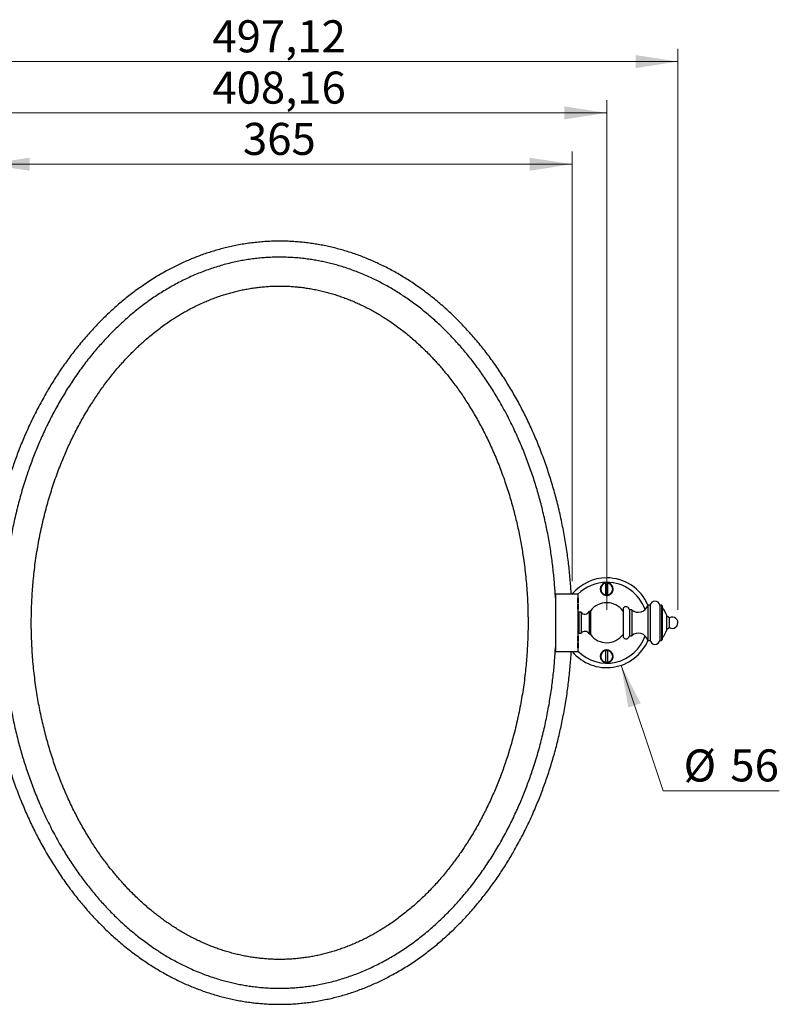
# Model space of a CAD drawing. Units: millimetres. Extents: x 80 to 1600, y 102 to 2296.
# Drawn here: x 331 to 805, y 1149 to 1763 of the extents above; entities that cross this region are included whole.
import ezdxf

# ---------------------------------------------------------------- set-up
doc = ezdxf.new("R2010")
doc.units = ezdxf.units.MM
doc.header["$LTSCALE"] = 8
doc.styles.add('SLDTEXTSTYLE2', font='TXT', dxfattribs={"width": 0.605})
doc.dimstyles.new('SLDDIMSTYLE0', dxfattribs={"dimtxt": 20, "dimasz": 26.416, "dimexe": 0, "dimexo": 0.0625, "dimgap": 5, "dimtad": 1, "dimrnd": 1e-09, "dimzin": 12, "dimdsep": 46, "dimtxsty": 'SLDTEXTSTYLE2', "dimsah": 1, "dimcen": 0.09, "dimadec": 0, "dimazin": 3, "dimtfac": 1, "dimtofl": 0, "dimtmove": 0, "dimatfit": 3, "dimfxl": 0, "dimfrac": 2, "dimtolj": 1, "dimtzin": 12, "dimarcsym": 0})
doc.dimstyles.new('SLDDIMSTYLE1', dxfattribs={"dimtxt": 20, "dimasz": 26.416, "dimexe": 0, "dimexo": 0.0625, "dimgap": 5, "dimtad": 0, "dimtih": 1, "dimtoh": 1, "dimrnd": 1e-09, "dimzin": 12, "dimdsep": 46, "dimtxsty": 'SLDTEXTSTYLE2', "dimsah": 1, "dimcen": 0, "dimadec": 0, "dimazin": 3, "dimtfac": 1, "dimtofl": 0, "dimtmove": 0, "dimatfit": 3, "dimfxl": 0, "dimfrac": 2, "dimtolj": 1, "dimtzin": 12, "dimarcsym": 0})

# ---------------------------------------------------------------- blocks, each defined once
blk = doc.blocks.new('_D')
at = {"color": 7, "linetype": 'Continuous', "lineweight": 0}
for p, q in [((289.35, 1395.09), (289.35, 1713.09)), ((697.51, 1395.09), (697.51, 1713.09)), ((289.35, 1705.09), (697.51, 1705.09))]:
    blk.add_line(p, q, dxfattribs=at)
at = {"color": 7, "linetype": 'Continuous', "lineweight": 18}
for points in [[(289.35, 1705.09), (315.77, 1701.03), (315.77, 1709.16)], [(697.51, 1705.09), (671.09, 1709.16), (671.09, 1701.03)]]:
    blk.add_solid(points, dxfattribs=at)
at = {"color": 7, "linetype": 'Continuous', "lineweight": 18, "insert": (451.42, 1730.87), "char_height": 20, "attachment_point": 1, "style": 'SLDTEXTSTYLE2'}
blk.add_mtext('408,16', dxfattribs=at)
blk = doc.blocks.new('_D_1')
at = {"color": 7, "linetype": 'Continuous', "lineweight": 0}
for p, q in [((706.45, 1360.56), (732.82, 1282.26)), ((732.82, 1282.26), (805.24, 1282.26))]:
    blk.add_line(p, q, dxfattribs=at)
at = {"color": 7, "linetype": 'Continuous', "lineweight": 18}
blk.add_solid([(706.45, 1360.56), (711.03, 1334.23), (718.73, 1336.82)], dxfattribs=at)
at = {"color": 7, "linetype": 'Continuous', "lineweight": 18, "char_height": 20, "attachment_point": 1, "style": 'SLDTEXTSTYLE2'}
for s, insert in [('%%c', (745.52, 1308.04)), ('56', (774.68, 1308.1))]:
    blk.add_mtext(s, dxfattribs=dict(at, insert=insert))
blk = doc.blocks.new('_D_2')
at = {"color": 7, "linetype": 'Continuous', "lineweight": 0}
for p, q in [((244.87, 1395.09), (244.87, 1745.09)), ((741.99, 1395.09), (741.99, 1745.09)), ((244.87, 1737.09), (741.99, 1737.09))]:
    blk.add_line(p, q, dxfattribs=at)
at = {"color": 7, "linetype": 'Continuous', "lineweight": 18}
for points in [[(244.87, 1737.09), (271.29, 1733.03), (271.29, 1741.16)], [(741.99, 1737.09), (715.58, 1741.16), (715.58, 1733.03)]]:
    blk.add_solid(points, dxfattribs=at)
at = {"color": 7, "linetype": 'Continuous', "lineweight": 18, "insert": (451.42, 1762.87), "char_height": 20, "attachment_point": 1, "style": 'SLDTEXTSTYLE2'}
blk.add_mtext('497,12', dxfattribs=at)
blk = doc.blocks.new('_D_3')
at = {"color": 7, "linetype": 'Continuous', "lineweight": 0}
for p, q in [((310.93, 1413.09), (310.93, 1681.09)), ((675.93, 1413.09), (675.93, 1681.09)), ((310.93, 1673.09), (675.93, 1673.09))]:
    blk.add_line(p, q, dxfattribs=at)
at = {"color": 7, "linetype": 'Continuous', "lineweight": 18}
for points in [[(310.93, 1673.09), (337.35, 1669.03), (337.35, 1677.16)], [(675.93, 1673.09), (649.52, 1677.16), (649.52, 1669.03)]]:
    blk.add_solid(points, dxfattribs=at)
at = {"color": 7, "linetype": 'Continuous', "lineweight": 18, "insert": (470.52, 1698.87), "char_height": 20, "attachment_point": 1, "style": 'SLDTEXTSTYLE2'}
blk.add_mtext('365', dxfattribs=at)

msp = doc.modelspace()

# ---------------------------------------------------------------- linework, layer by layer
at = {"color": 7, "linetype": 'Continuous', "lineweight": 25}
for p, q in [((697.009, 1404.396), (697.009, 1411.789)), ((698.009, 1411.789), (698.009, 1404.396)), ((665.532, 1405.092), (665.532, 1369.092)), ((665.532, 1405.092), (679.532, 1405.092)), ((679.532, 1405.092), (679.532, 1369.092)), ((679.567, 1402.702), (679.532, 1402.675)), ((679.888, 1399.592), (679.888, 1402.542)), ((679.532, 1399.592), (679.567, 1399.592)), ((679.567, 1398.592), (679.532, 1398.592)), ((679.532, 1395.51), (679.567, 1395.483)), ((679.888, 1395.642), (679.888, 1398.592)), ((687.532, 1394.092), (686.532, 1394.092)), ((686.532, 1394.092), (686.532, 1380.092)), ((687.532, 1379.563), (687.532, 1394.622)), ((707.692, 1396.092), (707.692, 1378.092)), ((713.192, 1395.203), (711.692, 1395.203)), ((711.692, 1395.203), (711.692, 1378.982)), ((713.192, 1395.203), (713.192, 1378.982)), ((724.592, 1398.092), (723.092, 1398.092)), ((723.092, 1398.092), (723.092, 1376.092)), ((724.592, 1398.092), (724.592, 1376.092)), ((731.692, 1398.092), (730.592, 1398.092)), ((730.592, 1398.092), (730.592, 1376.092)), ((732.192, 1397.592), (731.692, 1398.092)), ((731.692, 1398.092), (731.692, 1376.092)), ((732.192, 1397.592), (732.192, 1376.592)), ((680.032, 1393.592), (679.532, 1393.092)), ((681.532, 1393.592), (680.032, 1393.592)), ((680.032, 1393.592), (680.032, 1380.592)), ((681.532, 1393.592), (681.532, 1380.592)), ((734.992, 1382.61), (734.992, 1391.575)), ((736.689, 1390.092), (734.992, 1391.092)), ((736.689, 1387.092), (736.689, 1390.092)), ((734.992, 1383.092), (736.689, 1384.092)), ((736.689, 1384.092), (736.689, 1387.092)), ((679.532, 1381.092), (680.032, 1380.592)), ((679.567, 1378.702), (679.532, 1378.675)), ((679.888, 1375.592), (679.888, 1378.542)), ((680.032, 1380.592), (681.532, 1380.592)), ((686.532, 1380.092), (687.532, 1380.092)), ((711.692, 1378.982), (713.192, 1378.982)), ((723.092, 1376.092), (724.592, 1376.092)), ((730.592, 1376.092), (731.692, 1376.092)), ((731.692, 1376.092), (732.192, 1376.592)), ((679.532, 1375.592), (679.567, 1375.592)), ((679.567, 1374.592), (679.532, 1374.592)), ((679.532, 1371.51), (679.567, 1371.483)), ((679.888, 1371.642), (679.888, 1374.592)), ((697.009, 1362.396), (697.009, 1369.789)), ((698.009, 1369.789), (698.009, 1362.396)), ((665.532, 1369.092), (679.532, 1369.092))]:
    msp.add_line(p, q, dxfattribs=at)
at = {"color": 8, "linetype": 'Continuous', "lineweight": 25}
for p, q in [((679.567, 1399.592), (679.567, 1402.702)), ((679.567, 1395.483), (679.567, 1398.592)), ((679.567, 1375.592), (679.567, 1378.702)), ((679.567, 1371.483), (679.567, 1374.592))]:
    msp.add_line(p, q, dxfattribs=at)
at = {"color": 7, "linetype": 'Continuous', "lineweight": 25}
for centre, radius, start, end in [((697.509, 1387.092), 28, 90, 139.994799), ((697.509, 1387.092), 28, 23.132396, 90), ((697.509, 1408.093), 3.85, 97.466092, 262.532131), ((697.509, 1408.093), 3.731, 97.702518, 262.297482), ((697.509, 1408.093), 3.7, 82.233566, 97.766434), ((697.509, 1408.093), 3.731, 277.702518, 82.297482), ((697.509, 1408.093), 3.85, 277.465353, 82.531499), ((679.688, 1402.542), 0.2, 0, 127.288219), ((697.509, 1408.093), 3.7, 262.233566, 277.766434), ((727.592, 1397.542), 3.05, 10.388858, 169.611142), ((679.688, 1395.642), 0.2, 232.711781, 0), ((683.869, 1395.474), 3, 218.83462, 332.586566), ((697.509, 1387.092), 12.5, 35.453955, 142.960276), ((709.527, 1394.908), 2.185, 7.761844, 147.164184), ((717.282, 1399.592), 6, 227.019128, 345.522488), ((721.092, 1387.108), 14.6, 17.814086, 40.511695), ((738.492, 1387.092), 3.5, 270, 121.002719), ((721.092, 1387.077), 14.6, 319.488305, 342.185914), ((738.492, 1387.092), 3.5, 238.997281, 270), ((697.509, 1387.092), 28, 220.005201, 336.867604), ((679.688, 1378.542), 0.2, 0, 127.288219), ((683.869, 1378.711), 3, 27.413434, 141.16538), ((697.509, 1387.092), 12.5, 217.039724, 324.546045), ((709.527, 1379.277), 2.185, 212.835816, 352.238156), ((717.282, 1374.592), 6, 14.477512, 132.980872), ((727.592, 1376.642), 3.05, 190.388858, 349.611142), ((679.688, 1371.642), 0.2, 232.711781, 0), ((697.509, 1366.093), 3.85, 97.466092, 262.532131), ((697.509, 1366.093), 3.731, 97.702518, 262.297482), ((697.509, 1366.093), 3.7, 82.233566, 97.766434), ((697.509, 1366.093), 3.731, 277.702518, 82.297482), ((697.509, 1366.093), 3.85, 277.465353, 82.531499), ((697.509, 1366.093), 3.7, 262.233566, 277.766434)]:
    msp.add_arc(centre, radius, start, end, dxfattribs=at)
at = {"color": 8, "linetype": 'Continuous', "lineweight": 25}
for start, end in [(90, 135.373995), (18.829481, 90), (224.626005, 341.170519)]:
    msp.add_arc((697.509, 1387.092), 25.26, start, end, dxfattribs=at)
at = {"color": 7, "linetype": 'Continuous', "lineweight": 25}
for points, knots in [([(675.405, 1405.092), (675.329, 1406.364), (675.161, 1409.135), (674.821, 1413.427), (674.399, 1417.992), (673.899, 1422.624), (673.315, 1427.355), (672.641, 1432.183), (671.871, 1437.107), (671.007, 1442.093), (670.043, 1447.139), (668.977, 1452.242), (667.803, 1457.4), (666.573, 1462.388), (665.297, 1467.2), (663.988, 1471.829), (662.584, 1476.487), (661.084, 1481.172), (659.484, 1485.879), (657.783, 1490.606), (655.977, 1495.349), (654.129, 1499.939), (652.25, 1504.374), (650.348, 1508.649), (648.356, 1512.922), (646.27, 1517.188), (644.09, 1521.444), (641.814, 1525.686), (639.485, 1529.831), (637.106, 1533.877), (634.684, 1537.822), (632.172, 1541.739), (629.571, 1545.622), (626.88, 1549.467), (624.152, 1553.198), (621.393, 1556.812), (618.607, 1560.31), (615.741, 1563.759), (612.794, 1567.155), (609.765, 1570.494), (606.657, 1573.772), (603.471, 1576.984), (600.206, 1580.127), (596.866, 1583.196), (593.47, 1586.17), (590.022, 1589.046), (586.525, 1591.821), (582.959, 1594.51), (579.415, 1597.044), (575.9, 1599.426), (572.422, 1601.662), (568.891, 1603.811), (565.309, 1605.871), (561.678, 1607.839), (558.001, 1609.712), (554.382, 1611.44), (550.829, 1613.028), (547.346, 1614.484), (543.83, 1615.853), (540.284, 1617.132), (536.709, 1618.321), (533.107, 1619.416), (529.48, 1620.417), (525.831, 1621.324), (522.162, 1622.135), (518.475, 1622.851), (514.773, 1623.469), (511.128, 1623.98), (507.544, 1624.389), (504.023, 1624.703), (500.496, 1624.927), (496.965, 1625.062), (493.247, 1625.11), (489.344, 1625.052), (485.259, 1624.871), (481.18, 1624.571), (477.111, 1624.153), (473.054, 1623.617), (469.012, 1622.965), (465.099, 1622.219), (461.318, 1621.39), (457.667, 1620.491), (454.038, 1619.497), (450.434, 1618.409), (446.857, 1617.228), (443.308, 1615.956), (439.791, 1614.594), (436.305, 1613.145), (432.853, 1611.61), (429.437, 1609.991), (426.058, 1608.291), (422.519, 1606.405), (418.83, 1604.318), (415.004, 1602.016), (411.239, 1599.611), (407.63, 1597.17), (404.174, 1594.704), (400.866, 1592.225), (397.617, 1589.67), (394.428, 1587.044), (391.3, 1584.349), (388.233, 1581.589), (385.129, 1578.672), (381.997, 1575.595), (378.844, 1572.354), (375.771, 1569.049), (372.778, 1565.684), (369.866, 1562.265), (367.035, 1558.794), (364.284, 1555.276), (361.614, 1551.714), (359.024, 1548.113), (356.529, 1544.496), (354.127, 1540.87), (351.817, 1537.238), (349.583, 1533.582), (347.275, 1529.651), (344.913, 1525.441), (342.513, 1520.951), (340.221, 1516.445), (338.034, 1511.928), (335.951, 1507.405), (334.006, 1502.965), (332.193, 1498.614), (330.504, 1494.357), (328.9, 1490.109), (327.381, 1485.875), (325.888, 1481.495), (324.431, 1476.973), (323.017, 1472.312), (321.698, 1467.679), (320.47, 1463.079), (319.33, 1458.514), (318.277, 1453.988), (317.306, 1449.503), (316.374, 1444.854), (315.491, 1440.046), (314.666, 1435.085), (313.934, 1430.187), (313.292, 1425.354), (312.736, 1420.589), (312.26, 1415.893), (311.855, 1411.117), (311.589, 1407.525), (311.481, 1405.473), (311.461, 1405.092)], [0, 0, 0, 0, 0.0060897, 0.0132783, 0.020585, 0.0280111, 0.0355564, 0.0433778, 0.0513217, 0.0593878, 0.0675758, 0.0758858, 0.0843179, 0.0928706, 0.100451, 0.1081197, 0.115875, 0.1237156, 0.1316403, 0.1396481, 0.1477381, 0.1559075, 0.1633081, 0.1707672, 0.1782827, 0.1858523, 0.1934743, 0.201147, 0.208869, 0.2162093, 0.2235893, 0.231006, 0.2384564, 0.2459381, 0.2534484, 0.260554, 0.2676816, 0.2748298, 0.2819974, 0.2891826, 0.2963828, 0.3035955, 0.3108184, 0.3180496, 0.3252871, 0.3324, 0.3395163, 0.346635, 0.3537553, 0.3603466, 0.3669371, 0.3735257, 0.3801116, 0.3866938, 0.3932718, 0.3998451, 0.4058663, 0.4118832, 0.4178958, 0.4239044, 0.4299091, 0.4359096, 0.4419061, 0.4478986, 0.4538874, 0.4598728, 0.4658551, 0.4718346, 0.4774702, 0.4831041, 0.4887367, 0.4943685, 0.5000001, 0.506516, 0.5130322, 0.5195497, 0.5260693, 0.5325915, 0.5391169, 0.545646, 0.5516345, 0.5576268, 0.5636229, 0.5696231, 0.5756275, 0.5816358, 0.587648, 0.5936646, 0.5996854, 0.6057105, 0.6117396, 0.6177723, 0.6248863, 0.6320037, 0.6391236, 0.6462446, 0.6528354, 0.6594248, 0.6660123, 0.6725971, 0.6791783, 0.6857548, 0.6923252, 0.699544, 0.7067515, 0.7139455, 0.7211234, 0.7282826, 0.735422, 0.7425402, 0.7496357, 0.7567069, 0.7637517, 0.7706432, 0.7775051, 0.7843353, 0.7911312, 0.7993017, 0.807417, 0.8154753, 0.8234747, 0.8314128, 0.8392871, 0.8466505, 0.8539522, 0.8611895, 0.8683607, 0.8754651, 0.8833145, 0.8910787, 0.8987565, 0.9063461, 0.9138458, 0.9212536, 0.9285679, 0.9357888, 0.9439269, 0.9519431, 0.9598369, 0.967608, 0.9752554, 0.9827783, 0.9901775, 0.9981752, 1, 1, 1, 1]), ([(665.532, 1402.614), (665.513, 1403.019), (665.425, 1404.88), (665.204, 1408.191), (664.865, 1412.569), (664.452, 1416.988), (663.967, 1421.471), (663.4, 1426.049), (662.747, 1430.72), (662.003, 1435.482), (661.166, 1440.304), (660.235, 1445.181), (659.204, 1450.112), (658.071, 1455.095), (656.883, 1459.912), (655.652, 1464.557), (654.388, 1469.025), (653.034, 1473.519), (651.587, 1478.037), (650.045, 1482.576), (648.405, 1487.131), (646.665, 1491.7), (644.793, 1496.352), (642.781, 1501.08), (640.622, 1505.878), (638.344, 1510.667), (635.945, 1515.443), (633.423, 1520.199), (630.945, 1524.625), (628.534, 1528.726), (626.213, 1532.506), (623.808, 1536.256), (621.319, 1539.971), (618.747, 1543.647), (616.141, 1547.211), (613.507, 1550.661), (610.85, 1553.997), (608.119, 1557.284), (605.313, 1560.518), (602.433, 1563.694), (599.479, 1566.809), (596.453, 1569.859), (593.356, 1572.841), (590.19, 1575.749), (586.975, 1578.565), (583.714, 1581.285), (580.409, 1583.908), (577.043, 1586.447), (573.701, 1588.836), (570.389, 1591.081), (567.115, 1593.185), (563.795, 1595.206), (560.43, 1597.14), (557.023, 1598.987), (553.575, 1600.744), (549.974, 1602.463), (546.215, 1604.132), (542.298, 1605.736), (538.342, 1607.221), (534.349, 1608.582), (530.546, 1609.749), (526.942, 1610.744), (523.545, 1611.588), (520.131, 1612.343), (516.702, 1613.008), (513.259, 1613.583), (509.6, 1614.097), (505.725, 1614.527), (501.633, 1614.853), (497.534, 1615.049), (493.533, 1615.113), (489.635, 1615.055), (485.84, 1614.887), (482.052, 1614.608), (478.27, 1614.219), (474.5, 1613.721), (470.742, 1613.114), (466.874, 1612.377), (462.901, 1611.496), (458.829, 1610.459), (454.785, 1609.295), (450.773, 1608.005), (446.796, 1606.59), (442.856, 1605.053), (438.957, 1603.397), (435.099, 1601.626), (431.287, 1599.741), (427.545, 1597.758), (423.874, 1595.682), (420.277, 1593.518), (416.734, 1591.255), (413.155, 1588.834), (409.548, 1586.249), (405.92, 1583.497), (402.365, 1580.647), (398.884, 1577.703), (395.478, 1574.67), (392.213, 1571.613), (389.085, 1568.54), (386.091, 1565.462), (383.169, 1562.319), (380.321, 1559.118), (377.44, 1555.735), (374.538, 1552.167), (371.623, 1548.412), (368.802, 1544.603), (366.074, 1540.745), (363.439, 1536.842), (360.897, 1532.901), (358.448, 1528.926), (356.041, 1524.837), (353.684, 1520.635), (351.38, 1516.325), (349.178, 1511.996), (347.076, 1507.655), (345.073, 1503.305), (343.202, 1499.033), (341.457, 1494.845), (339.83, 1490.744), (338.285, 1486.652), (336.82, 1482.571), (335.308, 1478.136), (333.772, 1473.35), (332.237, 1468.217), (330.818, 1463.119), (329.512, 1458.062), (328.316, 1453.051), (327.226, 1448.089), (326.236, 1443.179), (325.344, 1438.324), (324.545, 1433.527), (323.837, 1428.789), (323.214, 1424.113), (322.674, 1419.501), (322.213, 1414.956), (321.817, 1410.333), (321.519, 1406.211), (321.384, 1403.58), (321.332, 1402.565)], [0, 0, 0, 0, 0.002026, 0.0092998, 0.0165639, 0.0239475, 0.0314512, 0.0390742, 0.046974, 0.0549952, 0.0631371, 0.0713995, 0.0797823, 0.0882856, 0.0969079, 0.1045473, 0.1122734, 0.1200843, 0.1279784, 0.1359544, 0.144011, 0.1521471, 0.1603596, 0.1690404, 0.1777961, 0.1866226, 0.1955161, 0.2044734, 0.2134915, 0.2208381, 0.2282196, 0.2356326, 0.2430741, 0.250541, 0.2580308, 0.2651113, 0.2722079, 0.2793191, 0.2864434, 0.2935787, 0.3007223, 0.3078718, 0.3150248, 0.3221791, 0.3293328, 0.3363567, 0.3433769, 0.3503925, 0.3574025, 0.3638852, 0.3703608, 0.3768281, 0.3832864, 0.3897349, 0.3961728, 0.4025996, 0.4096558, 0.4166985, 0.4237283, 0.4307465, 0.4377533, 0.4435842, 0.4494081, 0.4552257, 0.4610374, 0.4668439, 0.4726458, 0.4794789, 0.486308, 0.4931344, 0.4999598, 0.5062776, 0.5125961, 0.5189167, 0.5252404, 0.5315685, 0.5379017, 0.544241, 0.5512221, 0.5582126, 0.5652132, 0.572225, 0.5792481, 0.5862834, 0.5933319, 0.6003942, 0.6074701, 0.6145591, 0.6215334, 0.6285186, 0.6355134, 0.6425167, 0.650087, 0.6576637, 0.6652456, 0.6728313, 0.6804191, 0.6880066, 0.6951584, 0.7023056, 0.7094459, 0.7165767, 0.7236955, 0.7316242, 0.7395338, 0.7474216, 0.755285, 0.7631207, 0.7709255, 0.7786957, 0.7864274, 0.7946104, 0.8027435, 0.8108246, 0.8188513, 0.826821, 0.8347307, 0.8421306, 0.8494716, 0.8567506, 0.8639656, 0.8711159, 0.8801408, 0.8890568, 0.8978617, 0.9065527, 0.9151267, 0.9235807, 0.9319142, 0.9401274, 0.9482199, 0.9561915, 0.9640414, 0.9717681, 0.97937, 0.9868471, 0.9949285, 1, 1, 1, 1]), ([(493.432, 1177.092), (494.546, 1177.102), (496.776, 1177.121), (500.119, 1177.275), (503.457, 1177.521), (506.789, 1177.868), (510.115, 1178.312), (513.373, 1178.845), (516.561, 1179.46), (519.674, 1180.149), (522.77, 1180.923), (525.85, 1181.782), (528.959, 1182.739), (532.095, 1183.797), (535.25, 1184.96), (538.372, 1186.207), (541.46, 1187.537), (544.51, 1188.945), (547.469, 1190.406), (550.338, 1191.911), (553.12, 1193.455), (555.871, 1195.068), (558.592, 1196.747), (561.514, 1198.643), (564.626, 1200.776), (567.898, 1203.153), (571.105, 1205.618), (574.236, 1208.157), (577.281, 1210.76), (580.242, 1213.42), (583.118, 1216.133), (585.935, 1218.919), (588.702, 1221.784), (591.427, 1224.739), (594.101, 1227.774), (596.716, 1230.878), (599.262, 1234.038), (601.561, 1237.021), (603.63, 1239.812), (605.48, 1242.393), (607.285, 1245), (609.047, 1247.631), (611.009, 1250.661), (613.153, 1254.109), (615.444, 1257.976), (617.658, 1261.897), (619.787, 1265.856), (621.828, 1269.842), (623.778, 1273.84), (625.644, 1277.862), (627.432, 1281.916), (629.159, 1286.038), (630.823, 1290.225), (632.426, 1294.49), (633.946, 1298.772), (635.383, 1303.066), (636.739, 1307.37), (638.023, 1311.712), (639.336, 1316.458), (640.655, 1321.614), (641.952, 1327.184), (643.13, 1332.784), (644.189, 1338.405), (645.129, 1344.042), (645.952, 1349.706), (646.639, 1355.233), (647.2, 1360.619), (647.647, 1365.864), (647.996, 1371.13), (648.246, 1376.413), (648.397, 1381.706), (648.45, 1387.16), (648.394, 1392.771), (648.219, 1398.535), (647.926, 1404.289), (647.515, 1410.029), (646.988, 1415.749), (646.342, 1421.458), (645.633, 1426.746), (644.887, 1431.616), (644.132, 1436.061), (643.3, 1440.504), (642.392, 1444.942), (641.408, 1449.373), (640.35, 1453.774), (639.172, 1458.332), (637.863, 1463.039), (636.412, 1467.887), (634.87, 1472.693), (633.233, 1477.461), (631.503, 1482.188), (629.682, 1486.863), (627.768, 1491.493), (625.828, 1495.921), (623.865, 1500.163), (621.896, 1504.208), (619.842, 1508.224), (617.71, 1512.194), (615.487, 1516.134), (613.184, 1520.025), (610.873, 1523.745), (608.575, 1527.278), (606.293, 1530.638), (603.949, 1533.943), (601.539, 1537.197), (599.244, 1540.165), (597.078, 1542.857), (595.052, 1545.289), (592.987, 1547.683), (590.882, 1550.038), (588.54, 1552.568), (585.949, 1555.253), (583.083, 1558.086), (580.153, 1560.847), (577.145, 1563.544), (574.084, 1566.153), (570.97, 1568.673), (567.803, 1571.102), (564.577, 1573.443), (561.451, 1575.584), (558.45, 1577.529), (555.577, 1579.295), (552.666, 1580.989), (549.717, 1582.609), (546.724, 1584.156), (543.749, 1585.599), (540.794, 1586.941), (537.859, 1588.188), (534.889, 1589.361), (531.885, 1590.46), (528.797, 1591.498), (525.629, 1592.469), (522.379, 1593.366), (519.112, 1594.169), (515.828, 1594.876), (512.527, 1595.488), (509.272, 1595.994), (506.066, 1596.399), (502.905, 1596.709), (499.73, 1596.932), (496.54, 1597.065), (493.278, 1597.108), (489.945, 1597.056), (486.546, 1596.899), (483.155, 1596.641), (479.774, 1596.282), (476.413, 1595.823), (473.139, 1595.277), (469.953, 1594.652), (466.855, 1593.956), (463.781, 1593.178), (460.73, 1592.319), (457.643, 1591.361), (454.518, 1590.298), (451.361, 1589.128), (448.228, 1587.868), (445.121, 1586.522), (442.05, 1585.094), (439.075, 1583.616), (436.197, 1582.096), (433.419, 1580.544), (430.683, 1578.93), (427.988, 1577.258), (425.095, 1575.371), (422.011, 1573.249), (418.761, 1570.878), (415.567, 1568.416), (412.437, 1565.869), (409.587, 1563.425), (407, 1561.104), (404.669, 1558.93), (402.379, 1556.709), (400.128, 1554.444), (397.727, 1551.934), (395.184, 1549.165), (392.526, 1546.136), (389.935, 1543.047), (387.416, 1539.91), (384.98, 1536.74), (382.623, 1533.539), (380.346, 1530.313), (378.129, 1527.037), (375.877, 1523.564), (373.592, 1519.88), (371.291, 1515.986), (369.064, 1512.031), (366.921, 1508.034), (364.87, 1504.012), (362.918, 1499.992), (361.056, 1495.961), (359.283, 1491.923), (357.481, 1487.603), (355.664, 1482.993), (353.847, 1478.074), (352.136, 1473.125), (350.531, 1468.149), (349.028, 1463.14), (347.583, 1457.946), (346.207, 1452.567), (344.912, 1447.005), (343.733, 1441.402), (342.671, 1435.763), (341.727, 1430.094), (340.9, 1424.395), (340.211, 1418.831), (339.648, 1413.407), (339.202, 1408.133), (338.857, 1402.861), (338.611, 1397.595), (338.464, 1392.332), (338.414, 1386.91), (338.471, 1381.333), (338.646, 1375.605), (338.939, 1369.877), (339.348, 1364.152), (339.876, 1358.435), (340.522, 1352.721), (341.267, 1347.167), (342.1, 1341.778), (343.01, 1336.566), (344.021, 1331.374), (345.133, 1326.207), (346.345, 1321.072), (347.637, 1316.044), (349.006, 1311.126), (350.445, 1306.32), (351.975, 1301.551), (353.6, 1296.809), (355.322, 1292.099), (357.135, 1287.435), (359.045, 1282.811), (360.983, 1278.381), (362.95, 1274.125), (364.925, 1270.062), (366.99, 1266.02), (369.138, 1262.02), (371.374, 1258.054), (373.687, 1254.147), (375.996, 1250.431), (378.284, 1246.914), (380.548, 1243.58), (382.873, 1240.3), (385.264, 1237.068), (387.544, 1234.116), (389.699, 1231.435), (391.717, 1229.007), (393.778, 1226.614), (395.881, 1224.257), (398.226, 1221.72), (400.824, 1219.024), (403.703, 1216.173), (406.652, 1213.391), (409.676, 1210.677), (412.545, 1208.231), (415.238, 1206.039), (417.747, 1204.082), (420.293, 1202.181), (422.875, 1200.337), (425.551, 1198.512), (428.321, 1196.714), (431.192, 1194.946), (434.108, 1193.247), (437.068, 1191.618), (440.074, 1190.061), (443.061, 1188.611), (446.025, 1187.263), (448.959, 1186.016), (451.916, 1184.846), (454.895, 1183.755), (457.961, 1182.721), (461.112, 1181.751), (464.354, 1180.853), (467.622, 1180.046), (470.917, 1179.332), (474.239, 1178.713), (477.518, 1178.201), (480.752, 1177.791), (483.926, 1177.478), (487.097, 1177.256), (490.264, 1177.118), (492.376, 1177.101), (493.432, 1177.092)], [0, 0, 0, 0, 0.00290162, 0.00580425, 0.00870882, 0.01161395, 0.01452438, 0.01744477, 0.02020637, 0.0229763, 0.02574224, 0.02851492, 0.03129878, 0.03420807, 0.03713024, 0.04005285, 0.04295921, 0.04588087, 0.04879677, 0.05154869, 0.05431583, 0.05707773, 0.05985045, 0.06263931, 0.06614269, 0.06967145, 0.07316724, 0.07667036, 0.08016562, 0.0835933, 0.08703218, 0.09045723, 0.09390676, 0.09740147, 0.10092049, 0.10443592, 0.10796603, 0.11148436, 0.11423982, 0.11700933, 0.11974974, 0.12249476, 0.12525317, 0.1291457, 0.13306282, 0.13695388, 0.14086772, 0.1447638, 0.14861141, 0.15244812, 0.15630433, 0.16014588, 0.16408104, 0.16803386, 0.17200568, 0.17590896, 0.17982331, 0.18375193, 0.18769602, 0.1926417, 0.19760387, 0.20258484, 0.20753665, 0.21249319, 0.21746302, 0.22243378, 0.2269924, 0.23155764, 0.23613776, 0.24073036, 0.24532455, 0.24992195, 0.25492878, 0.25993188, 0.26493336, 0.26992666, 0.2749107, 0.27988814, 0.28488119, 0.28880069, 0.29271251, 0.2966177, 0.30056692, 0.30450543, 0.30843313, 0.31235118, 0.31676035, 0.32115078, 0.32552418, 0.3298985, 0.33427361, 0.33862675, 0.34295979, 0.34731429, 0.35121048, 0.35512766, 0.35902539, 0.36295231, 0.36685783, 0.37080182, 0.3747222, 0.37825788, 0.38177268, 0.38529575, 0.38880541, 0.39231168, 0.39506264, 0.3977998, 0.40055159, 0.40329382, 0.40602189, 0.40952621, 0.41300601, 0.41651196, 0.42000749, 0.42352072, 0.42698147, 0.43043526, 0.43390873, 0.43735804, 0.44029677, 0.44321787, 0.44613585, 0.44906424, 0.45197642, 0.45490631, 0.45767122, 0.46042326, 0.46320599, 0.46598402, 0.46875101, 0.47168582, 0.47460904, 0.47752666, 0.48044283, 0.48335098, 0.48626661, 0.48901697, 0.49176352, 0.4945322, 0.497303, 0.5000734, 0.50302499, 0.50597786, 0.50892996, 0.51187636, 0.51482839, 0.5177599, 0.52051582, 0.52328003, 0.52602376, 0.5287709, 0.53152898, 0.53443904, 0.53736202, 0.54029396, 0.54322767, 0.54617692, 0.54910994, 0.55187251, 0.55465043, 0.55739335, 0.56014149, 0.5629058, 0.56638356, 0.56988675, 0.57337726, 0.5768812, 0.58039052, 0.58315101, 0.58592786, 0.58868728, 0.59145561, 0.59424015, 0.59772904, 0.60124217, 0.60472952, 0.60822458, 0.61171412, 0.61513772, 0.61857121, 0.62199307, 0.62543548, 0.62934527, 0.63327997, 0.63720881, 0.64116065, 0.64508511, 0.64896072, 0.65279261, 0.65664395, 0.66044088, 0.66497876, 0.6695404, 0.67409179, 0.67861098, 0.68314872, 0.6877069, 0.69264544, 0.69760031, 0.70257382, 0.70755017, 0.71253589, 0.71753502, 0.7225399, 0.72713129, 0.73172939, 0.73631812, 0.74088434, 0.74545237, 0.75002379, 0.75499897, 0.75997071, 0.76494105, 0.7699288, 0.7749109, 0.77988635, 0.78489918, 0.7894958, 0.79408207, 0.79867169, 0.80326451, 0.80784201, 0.81240597, 0.81677757, 0.82113059, 0.82546671, 0.8298148, 0.8341784, 0.83852012, 0.8428418, 0.84720251, 0.85110685, 0.85504479, 0.85896355, 0.86292366, 0.86686203, 0.87081465, 0.874743, 0.8782507, 0.88173782, 0.88523343, 0.88871591, 0.89220251, 0.89494308, 0.89766995, 0.90042095, 0.90316416, 0.90589319, 0.90941409, 0.91291027, 0.91644171, 0.91996523, 0.92348827, 0.92625439, 0.92900513, 0.93177038, 0.9345251, 0.93726486, 0.94020149, 0.9431205, 0.94604222, 0.94898648, 0.95191443, 0.95485585, 0.95762943, 0.96039014, 0.96315343, 0.9659069, 0.96864951, 0.97157491, 0.97448872, 0.97740541, 0.98033839, 0.98326319, 0.98620182, 0.98897712, 0.99174855, 0.99450278, 0.99725164, 1, 1, 1, 1]), ([(700.337, 1405.263), (700.171, 1405.112), (699.838, 1404.811), (699.251, 1404.472), (698.62, 1404.231), (697.957, 1404.098), (697.282, 1404.081), (696.615, 1404.174), (695.973, 1404.38), (695.375, 1404.687), (694.837, 1405.092), (694.372, 1405.581), (693.996, 1406.142), (693.718, 1406.759), (693.549, 1407.416), (693.49, 1408.092), (693.548, 1408.769), (693.718, 1409.427), (693.998, 1410.047), (694.377, 1410.611), (694.847, 1411.102), (695.39, 1411.508), (695.995, 1411.814), (696.641, 1412.017), (697.311, 1412.106), (697.987, 1412.083), (698.648, 1411.946), (699.278, 1411.702), (699.856, 1411.354), (700.37, 1410.916), (700.801, 1410.396), (701.142, 1409.812), (701.378, 1409.179), (701.507, 1408.514), (701.52, 1407.836), (701.42, 1407.165), (701.208, 1406.52), (700.928, 1405.993), (700.631, 1405.576), (700.435, 1405.367), (700.337, 1405.263)], [0, 0, 0, 0, 0.0267791, 0.0535575, 0.0803413, 0.1071247, 0.1338168, 0.160509, 0.187156, 0.2138034, 0.2405248, 0.2672467, 0.2941018, 0.3209572, 0.3479184, 0.3748796, 0.4018761, 0.4288724, 0.4558377, 0.4828027, 0.5096976, 0.5365921, 0.5634079, 0.5902235, 0.6169775, 0.6437315, 0.6704576, 0.6971839, 0.723923, 0.7506625, 0.7774521, 0.8042421, 0.8311065, 0.8579712, 0.8849125, 0.911854, 0.9388453, 0.9658364, 0.9829182, 1, 1, 1, 1]), ([(697.009, 1411.789), (697.009, 1411.804), (697.009, 1411.838), (697.009, 1411.875), (697.009, 1411.901), (697.009, 1411.913), (697.009, 1411.909), (697.009, 1411.909)], [0, 0, 0, 0, 0.2055937, 0.497173, 0.6801118, 0.9659949, 1, 1, 1, 1]), ([(698.009, 1411.907), (698.009, 1411.908), (698.009, 1411.909), (698.009, 1411.895), (698.009, 1411.865), (698.009, 1411.824), (698.009, 1411.797), (698.009, 1411.789)], [0, 0, 0, 0, 0.13763557, 0.314905, 0.60540574, 0.8958367, 1, 1, 1, 1]), ([(697.009, 1404.278), (697.009, 1404.277), (697.009, 1404.275), (697.009, 1404.294), (697.009, 1404.334), (697.009, 1404.373), (697.009, 1404.395), (697.009, 1404.396)], [0, 0, 0, 0, 0.11664304, 0.40464602, 0.69321196, 0.98364531, 1, 1, 1, 1]), ([(698.009, 1404.396), (698.009, 1404.387), (698.009, 1404.359), (698.009, 1404.317), (698.009, 1404.285), (698.009, 1404.271), (698.009, 1404.275), (698.009, 1404.276)], [0, 0, 0, 0, 0.1179264, 0.4099813, 0.6996632, 0.9869347, 1, 1, 1, 1]), ([(679.567, 1399.592), (679.586, 1399.592), (679.624, 1399.592), (679.693, 1399.592), (679.759, 1399.592), (679.818, 1399.592), (679.862, 1399.592), (679.885, 1399.592), (679.887, 1399.592), (679.888, 1399.592)], [0, 0, 0, 0, 0.1517623, 0.302491, 0.4524033, 0.6023502, 0.753159, 0.905351, 1, 1, 1, 1]), ([(679.888, 1398.592), (679.886, 1398.592), (679.882, 1398.592), (679.848, 1398.592), (679.797, 1398.592), (679.734, 1398.592), (679.666, 1398.592), (679.608, 1398.592), (679.578, 1398.592), (679.567, 1398.592)], [0, 0, 0, 0, 0.14665918, 0.30090751, 0.45411556, 0.60585027, 0.75630063, 0.90613643, 1, 1, 1, 1]), ([(321.332, 1371.571), (321.351, 1371.166), (321.439, 1369.305), (321.66, 1365.994), (321.999, 1361.616), (322.411, 1357.197), (322.896, 1352.714), (323.463, 1348.136), (324.116, 1343.465), (324.861, 1338.702), (325.697, 1333.881), (326.629, 1329.004), (327.659, 1324.072), (328.793, 1319.09), (329.98, 1314.273), (331.212, 1309.628), (332.475, 1305.16), (333.829, 1300.666), (335.276, 1296.148), (336.818, 1291.609), (338.458, 1287.054), (340.198, 1282.485), (342.071, 1277.833), (344.083, 1273.105), (346.242, 1268.307), (348.52, 1263.517), (350.919, 1258.742), (353.441, 1253.986), (355.919, 1249.56), (358.329, 1245.458), (360.65, 1241.679), (363.055, 1237.929), (365.544, 1234.214), (368.117, 1230.538), (370.723, 1226.974), (373.357, 1223.524), (376.013, 1220.188), (378.745, 1216.901), (381.551, 1213.667), (384.431, 1210.491), (387.385, 1207.376), (390.411, 1204.326), (393.507, 1201.344), (396.673, 1198.435), (399.888, 1195.62), (403.149, 1192.899), (406.454, 1190.276), (409.821, 1187.738), (413.163, 1185.348), (416.474, 1183.104), (419.748, 1181), (423.069, 1178.979), (426.433, 1177.044), (429.841, 1175.198), (433.288, 1173.441), (436.89, 1171.722), (440.648, 1170.053), (444.565, 1168.448), (448.522, 1166.964), (452.514, 1165.603), (456.318, 1164.436), (459.921, 1163.441), (463.319, 1162.597), (466.733, 1161.842), (470.162, 1161.177), (473.604, 1160.602), (477.263, 1160.088), (481.139, 1159.658), (485.231, 1159.332), (489.33, 1159.136), (493.33, 1159.072), (497.229, 1159.13), (501.023, 1159.298), (504.812, 1159.577), (508.593, 1159.966), (512.364, 1160.464), (516.122, 1161.071), (519.99, 1161.808), (523.963, 1162.689), (528.035, 1163.726), (532.078, 1164.889), (536.09, 1166.18), (540.068, 1167.595), (544.007, 1169.132), (547.907, 1170.787), (551.764, 1172.559), (555.577, 1174.444), (559.319, 1176.426), (562.989, 1178.503), (566.586, 1180.667), (570.129, 1182.93), (573.709, 1185.351), (577.316, 1187.935), (580.943, 1190.688), (584.499, 1193.538), (587.98, 1196.482), (591.385, 1199.514), (594.65, 1202.572), (597.778, 1205.644), (600.773, 1208.723), (603.695, 1211.865), (606.543, 1215.067), (609.423, 1218.45), (612.326, 1222.018), (615.24, 1225.773), (618.061, 1229.582), (620.789, 1233.44), (623.424, 1237.342), (625.967, 1241.284), (628.416, 1245.259), (630.822, 1249.348), (633.18, 1253.549), (635.483, 1257.86), (637.685, 1262.188), (639.787, 1266.53), (641.791, 1270.88), (643.662, 1275.152), (645.407, 1279.34), (647.034, 1283.44), (648.579, 1287.533), (650.044, 1291.614), (651.555, 1296.049), (653.091, 1300.835), (654.627, 1305.968), (656.046, 1311.066), (657.351, 1316.123), (658.547, 1321.134), (659.638, 1326.096), (660.628, 1331.006), (661.52, 1335.861), (662.318, 1340.658), (663.027, 1345.396), (663.649, 1350.072), (664.189, 1354.684), (664.651, 1359.229), (665.047, 1363.852), (665.345, 1367.974), (665.48, 1370.605), (665.532, 1371.62)], [0, 0, 0, 0, 0.00202597, 0.00929981, 0.01656392, 0.02394755, 0.03145122, 0.03907418, 0.046974, 0.05499516, 0.06313709, 0.07139949, 0.07978228, 0.08828562, 0.09690786, 0.10454734, 0.1122734, 0.12008428, 0.12797841, 0.1359544, 0.14401104, 0.15214714, 0.16035957, 0.16904043, 0.17779613, 0.18662257, 0.19551608, 0.20447335, 0.21349152, 0.2208381, 0.22821957, 0.2356326, 0.24307407, 0.25054105, 0.25803083, 0.26511129, 0.27220794, 0.27931912, 0.28644336, 0.29357866, 0.30072231, 0.30787179, 0.31502476, 0.32217909, 0.32933284, 0.33635666, 0.34337692, 0.35039249, 0.35740254, 0.36388523, 0.37036077, 0.37682814, 0.38328645, 0.38973488, 0.39617277, 0.40259958, 0.40965583, 0.41669847, 0.42372831, 0.43074646, 0.43775331, 0.44358417, 0.44940811, 0.45522565, 0.46103738, 0.46684389, 0.47264585, 0.47947893, 0.48630798, 0.49313442, 0.49995981, 0.50627756, 0.51259609, 0.51891667, 0.52524045, 0.53156847, 0.53790169, 0.54424098, 0.55122213, 0.55821256, 0.56521323, 0.572225, 0.5792481, 0.58628338, 0.59333186, 0.60039416, 0.60747011, 0.61455911, 0.62153343, 0.62851857, 0.63551343, 0.64251672, 0.65008701, 0.65766368, 0.66524562, 0.67283134, 0.68041905, 0.68800662, 0.69515835, 0.70230559, 0.70944593, 0.71657675, 0.72369548, 0.73162423, 0.73953378, 0.74742162, 0.75528496, 0.76312069, 0.77092546, 0.77869565, 0.78642741, 0.79461041, 0.80274351, 0.81082461, 0.81885133, 0.826821, 0.83473069, 0.84213063, 0.84947159, 0.85675058, 0.86396562, 0.87111591, 0.88014078, 0.88905684, 0.89786171, 0.90655267, 0.91512666, 0.92358069, 0.93191423, 0.94012736, 0.94821994, 0.95619155, 0.96404143, 0.97176811, 0.97937, 0.98684711, 0.99492848, 1, 1, 1, 1]), ([(679.567, 1375.592), (679.586, 1375.592), (679.624, 1375.592), (679.693, 1375.592), (679.759, 1375.592), (679.818, 1375.592), (679.862, 1375.592), (679.885, 1375.592), (679.887, 1375.592), (679.888, 1375.592)], [0, 0, 0, 0, 0.1517623, 0.302491, 0.4524033, 0.6023502, 0.753159, 0.905351, 1, 1, 1, 1]), ([(679.888, 1374.592), (679.886, 1374.592), (679.882, 1374.592), (679.848, 1374.592), (679.797, 1374.592), (679.734, 1374.592), (679.666, 1374.592), (679.608, 1374.592), (679.578, 1374.592), (679.567, 1374.592)], [0, 0, 0, 0, 0.14665918, 0.30090751, 0.45411556, 0.60585027, 0.75630063, 0.90613643, 1, 1, 1, 1]), ([(700.357, 1363.283), (700.191, 1363.131), (699.86, 1362.827), (699.276, 1362.484), (698.646, 1362.238), (697.984, 1362.101), (697.308, 1362.079), (696.638, 1362.169), (695.994, 1362.371), (695.392, 1362.676), (694.851, 1363.08), (694.383, 1363.567), (694.005, 1364.127), (693.724, 1364.742), (693.552, 1365.396), (693.49, 1366.071), (693.545, 1366.747), (693.71, 1367.406), (693.987, 1368.026), (694.362, 1368.593), (694.83, 1369.087), (695.372, 1369.496), (695.976, 1369.806), (696.621, 1370.012), (697.291, 1370.105), (697.966, 1370.086), (698.626, 1369.952), (699.256, 1369.712), (699.835, 1369.369), (700.35, 1368.936), (700.785, 1368.42), (701.13, 1367.838), (701.371, 1367.205), (701.504, 1366.54), (701.521, 1365.861), (701.426, 1365.188), (701.217, 1364.541), (700.941, 1364.013), (700.647, 1363.596), (700.453, 1363.387), (700.357, 1363.283)], [0, 0, 0, 0, 0.0267772, 0.0535541, 0.0803333, 0.1071124, 0.1338541, 0.1605958, 0.1873215, 0.2140475, 0.240798, 0.2675489, 0.2943589, 0.3211693, 0.3480574, 0.3749458, 0.4019061, 0.4288665, 0.4558629, 0.4828589, 0.5098265, 0.5367934, 0.563659, 0.5905239, 0.6172536, 0.6439833, 0.6706315, 0.6972803, 0.7239661, 0.7506525, 0.7774628, 0.8042736, 0.8312067, 0.8581399, 0.885133, 0.912126, 0.9391075, 0.9660887, 0.9830444, 1, 1, 1, 1]), ([(697.009, 1369.789), (697.009, 1369.804), (697.009, 1369.838), (697.009, 1369.875), (697.009, 1369.901), (697.009, 1369.913), (697.009, 1369.909), (697.009, 1369.909)], [0, 0, 0, 0, 0.2055937, 0.497173, 0.6801118, 0.9659949, 1, 1, 1, 1]), ([(698.009, 1369.907), (698.009, 1369.908), (698.009, 1369.909), (698.009, 1369.895), (698.009, 1369.865), (698.009, 1369.824), (698.009, 1369.797), (698.009, 1369.789)], [0, 0, 0, 0, 0.13763557, 0.314905, 0.60540574, 0.8958367, 1, 1, 1, 1]), ([(311.458, 1369.092), (311.535, 1367.821), (311.702, 1365.049), (312.042, 1360.758), (312.464, 1356.193), (312.965, 1351.561), (313.549, 1346.83), (314.223, 1342.002), (314.992, 1337.078), (315.856, 1332.092), (316.82, 1327.046), (317.887, 1321.943), (319.06, 1316.784), (320.29, 1311.796), (321.566, 1306.985), (322.876, 1302.356), (324.279, 1297.697), (325.78, 1293.013), (327.379, 1288.306), (329.081, 1283.579), (330.887, 1278.836), (332.734, 1274.245), (334.614, 1269.811), (336.515, 1265.536), (338.508, 1261.263), (340.593, 1256.996), (342.773, 1252.74), (345.049, 1248.499), (347.379, 1244.354), (349.757, 1240.308), (352.179, 1236.363), (354.691, 1232.446), (357.292, 1228.563), (359.984, 1224.718), (362.712, 1220.987), (365.471, 1217.373), (368.257, 1213.875), (371.123, 1210.426), (374.07, 1207.03), (377.098, 1203.691), (380.206, 1200.413), (383.393, 1197.201), (386.657, 1194.058), (389.998, 1190.989), (393.393, 1188.015), (396.841, 1185.139), (400.338, 1182.363), (403.904, 1179.675), (407.448, 1177.141), (410.963, 1174.759), (414.441, 1172.523), (417.972, 1170.374), (421.554, 1168.314), (425.185, 1166.346), (428.862, 1164.473), (432.481, 1162.745), (436.035, 1161.157), (439.518, 1159.701), (443.033, 1158.332), (446.579, 1157.052), (450.155, 1155.864), (453.757, 1154.769), (457.383, 1153.768), (461.032, 1152.861), (464.701, 1152.05), (468.388, 1151.334), (472.09, 1150.716), (475.735, 1150.205), (479.319, 1149.795), (482.84, 1149.482), (486.367, 1149.258), (489.899, 1149.123), (493.617, 1149.075), (497.52, 1149.133), (501.605, 1149.314), (505.683, 1149.614), (509.752, 1150.032), (513.81, 1150.568), (517.852, 1151.22), (521.764, 1151.966), (525.546, 1152.794), (529.196, 1153.694), (532.825, 1154.688), (536.429, 1155.775), (540.006, 1156.956), (543.555, 1158.229), (547.073, 1159.591), (550.559, 1161.04), (554.01, 1162.575), (557.426, 1164.194), (560.806, 1165.894), (564.345, 1167.78), (568.034, 1169.867), (571.86, 1172.169), (575.624, 1174.573), (579.233, 1177.014), (582.69, 1179.48), (585.998, 1181.96), (589.247, 1184.514), (592.436, 1187.141), (595.564, 1189.836), (598.63, 1192.596), (601.734, 1195.513), (604.867, 1198.59), (608.019, 1201.831), (611.093, 1205.136), (614.086, 1208.5), (616.998, 1211.92), (619.829, 1215.391), (622.579, 1218.909), (625.249, 1222.471), (627.839, 1226.072), (630.334, 1229.688), (632.736, 1233.315), (635.047, 1236.947), (637.281, 1240.603), (639.588, 1244.534), (641.95, 1248.744), (644.35, 1253.234), (646.642, 1257.74), (648.829, 1262.257), (650.913, 1266.78), (652.857, 1271.219), (654.67, 1275.57), (656.359, 1279.828), (657.963, 1284.076), (659.483, 1288.31), (660.975, 1292.69), (662.433, 1297.212), (663.846, 1301.873), (665.166, 1306.506), (666.394, 1311.106), (667.533, 1315.67), (668.587, 1320.197), (669.557, 1324.682), (670.489, 1329.331), (671.372, 1334.139), (672.197, 1339.1), (672.929, 1343.998), (673.571, 1348.831), (674.127, 1353.596), (674.604, 1358.292), (675.009, 1363.068), (675.275, 1366.66), (675.383, 1368.711), (675.403, 1369.092)], [0, 0, 0, 0, 0.0060897, 0.0132783, 0.020585, 0.0280111, 0.0355564, 0.0433778, 0.0513217, 0.0593878, 0.0675758, 0.0758858, 0.0843179, 0.0928706, 0.100451, 0.1081197, 0.115875, 0.1237156, 0.1316403, 0.1396481, 0.1477381, 0.1559075, 0.1633081, 0.1707672, 0.1782827, 0.1858523, 0.1934743, 0.201147, 0.208869, 0.2162093, 0.2235893, 0.231006, 0.2384564, 0.2459381, 0.2534484, 0.260554, 0.2676816, 0.2748298, 0.2819974, 0.2891826, 0.2963828, 0.3035955, 0.3108184, 0.3180496, 0.3252871, 0.3324, 0.3395163, 0.346635, 0.3537553, 0.3603466, 0.3669371, 0.3735257, 0.3801116, 0.3866938, 0.3932718, 0.3998451, 0.4058663, 0.4118832, 0.4178958, 0.4239044, 0.4299091, 0.4359096, 0.4419061, 0.4478986, 0.4538874, 0.4598728, 0.4658551, 0.4718346, 0.4774702, 0.4831041, 0.4887367, 0.4943685, 0.5000001, 0.506516, 0.5130322, 0.5195497, 0.5260693, 0.5325915, 0.5391169, 0.545646, 0.5516345, 0.5576268, 0.5636229, 0.5696231, 0.5756275, 0.5816358, 0.587648, 0.5936646, 0.5996854, 0.6057105, 0.6117396, 0.6177723, 0.6248863, 0.6320037, 0.6391236, 0.6462446, 0.6528354, 0.6594248, 0.6660123, 0.6725971, 0.6791783, 0.6857548, 0.6923252, 0.699544, 0.7067515, 0.7139455, 0.7211234, 0.7282826, 0.735422, 0.7425402, 0.7496357, 0.7567069, 0.7637517, 0.7706432, 0.7775051, 0.7843353, 0.7911312, 0.7993017, 0.807417, 0.8154753, 0.8234747, 0.8314128, 0.8392871, 0.8466505, 0.8539522, 0.8611895, 0.8683607, 0.8754651, 0.8833145, 0.8910787, 0.8987565, 0.9063461, 0.9138458, 0.9212536, 0.9285679, 0.9357888, 0.9439269, 0.9519431, 0.9598369, 0.967608, 0.9752554, 0.9827783, 0.9901775, 0.9981752, 1, 1, 1, 1]), ([(697.009, 1362.278), (697.009, 1362.277), (697.009, 1362.275), (697.009, 1362.294), (697.009, 1362.334), (697.009, 1362.373), (697.009, 1362.395), (697.009, 1362.396)], [0, 0, 0, 0, 0.116643, 0.404646, 0.693212, 0.9836453, 1, 1, 1, 1]), ([(698.009, 1362.396), (698.009, 1362.387), (698.009, 1362.359), (698.009, 1362.317), (698.009, 1362.285), (698.009, 1362.271), (698.009, 1362.275), (698.009, 1362.276)], [0, 0, 0, 0, 0.1179264, 0.4099813, 0.6996632, 0.9869347, 1, 1, 1, 1])]:
    msp.add_open_spline(points, degree=3, knots=knots, dxfattribs=at)

# ---------------------------------------------------------------- dimensions: what is measured, and where the dimension line sits
at = {"color": 7, "linetype": 'Continuous', "lineweight": 18}
for base, p1, p2, picture, middle in [((741.992, 1737.092), (244.872, 1387.092), (741.992, 1387.092), '_D_2', (493.432, 1737.092)), ((697.5095, 1705.0924), (289.354, 1387.0924), (697.5095, 1387.0924), '_D', (493.4317, 1705.0924)), ((675.932, 1673.092), (310.932, 1405.092), (675.932, 1405.092), '_D_3', (493.432, 1673.092))]:
    dim = msp.add_linear_dim(base=base, p1=p1, p2=p2, dimstyle='SLDDIMSTYLE0', dxfattribs=at)
    dim.commit()
    dim.dimension.update_dxf_attribs({"geometry": picture, "text_midpoint": middle, "dimtype": 160})
dim = msp.add_diameter_dim_2p(p1=(688.57, 1413.627), p2=(706.448, 1360.558), dimstyle='SLDDIMSTYLE1', dxfattribs=at)
dim.commit()
dim.dimension.update_dxf_attribs({"geometry": '_D_1', "text_midpoint": (775.382, 1299.178), "dimtype": 163})

doc.saveas('drawing.dxf')
